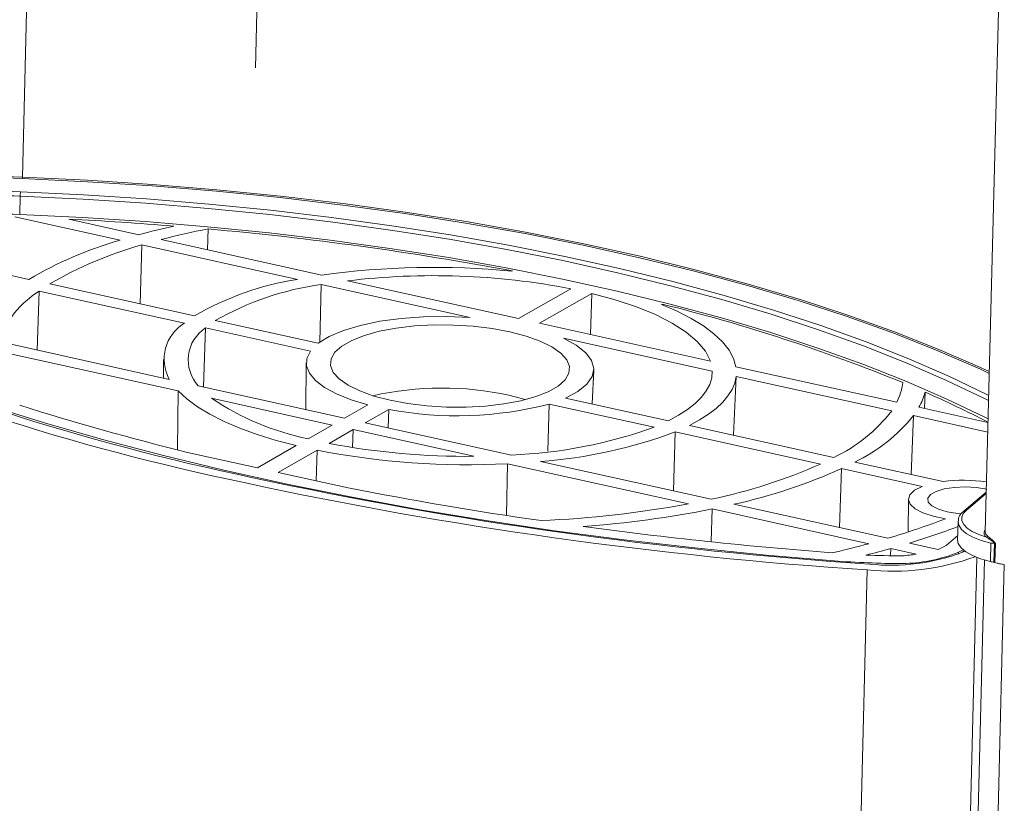
# Model space of a CAD drawing. Units: inches. Extents: x 0.4 to 10.7, y 0.9 to 8.7.
# Drawn here: x 3.2 to 3.4, y 5.5 to 5.7 of the extents above; entities that cross this region are included whole.
import ezdxf

# ---------------------------------------------------------------- set-up
doc = ezdxf.new("R2010")
doc.units = ezdxf.units.IN
doc.header["$MEASUREMENT"] = 0
doc.layers.add('DIM', color=7, linetype='Continuous', lineweight=15)
doc.styles.add('SLDTEXTSTYLE1', font='ARIAL.TTF', dxfattribs={"width": 0.948})
doc.dimstyles.new('SLDDIMSTYLE0', dxfattribs={"dimtxt": 0.12, "dimasz": 0.12, "dimexe": 0, "dimexo": 0.0625, "dimgap": 0.03, "dimtad": 0, "dimtih": 1, "dimtoh": 1, "dimdec": 3, "dimlfac": 16, "dimrnd": 1e-09, "dimzin": 12, "dimdsep": 46, "dimlunit": 5, "dimtxsty": 'SLDTEXTSTYLE1', "dimsah": 1, "dimcen": 0.09, "dimadec": 0, "dimazin": 3, "dimtfac": 1, "dimtdec": 3, "dimtmove": 0, "dimatfit": 0, "dimfxl": 0, "dimfrac": 2, "dimtolj": 1, "dimtzin": 12, "dimarcsym": 0})
doc.dimstyles.new('SLDDIMSTYLE1', dxfattribs={"dimtxt": 0.12, "dimasz": 0.12, "dimexe": 0, "dimexo": 0.0625, "dimgap": 0.03, "dimtad": 0, "dimtih": 1, "dimtoh": 1, "dimdec": 3, "dimlfac": 16, "dimrnd": 1e-09, "dimzin": 12, "dimdsep": 46, "dimlunit": 5, "dimtxsty": 'SLDTEXTSTYLE1', "dimsah": 1, "dimcen": 0.09, "dimadec": 0, "dimazin": 3, "dimtfac": 1, "dimtdec": 3, "dimtofl": 0, "dimtmove": 0, "dimatfit": 3, "dimfxl": 0, "dimfrac": 2, "dimtolj": 1, "dimtzin": 12, "dimarcsym": 0})

# ---------------------------------------------------------------- blocks, each defined once
blk = doc.blocks.new('*D7')
at = {"layer": 'DIM'}
for p, q in [((3.493031943704539, 6.971311399185131), (3.522682362249402, 8.144638936176053)), ((3.519835080951375, 8.031966207881194), (3.64002004343189, 8.100609790157849)), ((3.246163938842367, 5.67455793352012), (3.305448422740268, 8.020565878347417)), ((3.302601141442241, 7.907893150052557), (2.213171253740208, 7.285665804961646)), ((1.399852612253442, 7.087755626592431), (1.399852612253442, 6.931268508812137)), ((1.399852612253442, 7.087755626592431), (1.427345250985038, 7.087755626592431)), ((2.059479565820825, 7.087755626592431), (2.031986927089229, 7.087755626592431)), ((2.059479565820825, 7.087755626592431), (2.059479565820825, 6.931268508812137)), ((1.399852612253442, 6.931268508812137), (1.427345250985038, 6.931268508812137)), ((2.059479565820825, 6.931268508812137), (2.031986927089229, 6.931268508812137))]:
    blk.add_line(p, q, dxfattribs=at)
for points in [[(3.519835080951375, 8.031966207881194), (3.589846687251177, 8.048921048850737), (3.570008437140224, 8.08365494918651)], [(3.302601141442241, 7.907893150052557), (3.23258953514244, 7.890938309083014), (3.252427785253392, 7.856204408747242)]]:
    blk.add_solid(points, dxfattribs=at)
at = {"layer": 'DIM', "char_height": 0.12, "attachment_point": 1, "style": 'SLDTEXTSTYLE1'}
for s, insert in [('6 15/16"', (1.425430585073374, 7.256251442228034)), ('176mm', (1.454837889716635, 7.072148950721804)), ('(FRONT EDGE)', (1.150222742491268, 6.888046459215576))]:
    blk.add_mtext(s, dxfattribs=dict(at, insert=insert))
blk = doc.blocks.new('*D8')
at = {"layer": 'DIM'}
for p, q in [((3.293867543450077, 6.123404861199776), (0.8126814806174707, 4.706276660495266)), ((0.8727739618617961, 4.740598451632695), (0.8604683046989099, 4.253638499005446)), ((0.4778716214867517, 4.055728320636222), (0.4778716214867517, 3.899241202855927)), ((0.4778716214867517, 4.055728320636222), (0.5053642602183485, 4.055728320636222)), ((1.229107974827635, 4.055728320636222), (1.201615336096038, 4.055728320636222)), ((1.229107974827635, 4.055728320636222), (1.229107974827635, 3.899241202855927)), ((0.4778716214867517, 3.899241202855927), (0.5053642602183485, 3.899241202855927)), ((1.229107974827635, 3.899241202855927), (1.201615336096038, 3.899241202855927)), ((0.8017173925333643, 1.928745075899906), (0.8465112916154889, 3.701331024486759)), ((2.23197359327113, 2.745635202222819), (0.7416249112890388, 1.894423284762477))]:
    blk.add_line(p, q, dxfattribs=at)
for points in [[(0.8727739618617961, 4.740598451632695), (0.8499330634218484, 4.628430969398968), (0.88992029770569, 4.627420477276702)], [(0.8017173925333643, 1.928745075899906), (0.824558290973312, 2.040912558133632), (0.7845710566894704, 2.041923050255899)]]:
    blk.add_solid(points, dxfattribs=at)
at = {"layer": 'DIM', "char_height": 0.12, "attachment_point": 1, "style": 'SLDTEXTSTYLE1'}
for s, insert in [('47 15/16"', (0.5034495943066839, 4.224224136271825)), ('1217mm', (0.5328568989499455, 4.040121644765596)), ('(SENSOR)', (0.4662003587460949, 3.856019153259367))]:
    blk.add_mtext(s, dxfattribs=dict(at, insert=insert))

msp = doc.modelspace()

# ---------------------------------------------------------------- linework, layer by layer
at = {"color": 7, "linetype": 'Continuous', "lineweight": 0}
for p, q in [((3.200113761952745, 6.327165292456976), (3.182871163259746, 5.64484049406775)), ((3.462627000612985, 6.270792962348873), (3.444375481978076, 5.548543144059136)), ((3.182292385264439, 5.639659731212999), (3.182166333781158, 5.634671616924203)), ((3.209406453642948, 5.627757332585855), (3.180858120491026, 5.634068470304268)), ((3.214509205443743, 5.629232747407957), (3.195451613405555, 5.633445781047935)), ((3.233139585386525, 5.625114163161816), (3.233304937411027, 5.630791194505754)), ((3.215333374284516, 5.626447077019759), (3.214884067897569, 5.610429667495911)), ((3.257564757919418, 5.617111047601135), (3.215333374284516, 5.626447077019759)), ((3.264202039277226, 5.61824722624732), (3.220543834633621, 5.627898680872646)), ((3.184662546210967, 5.617110700884165), (3.160682284875932, 5.622411981733158)), ((3.315832409520864, 5.619289776808625), (3.315988900114553, 5.619379156334323)), ((3.229590882892276, 5.607178460050837), (3.190344235585584, 5.61585465823097)), ((3.264064270845826, 5.615674209906868), (3.26366828677437, 5.600033122751201)), ((3.304494307332921, 5.606736401633696), (3.264064270845826, 5.615674209906868)), ((3.317601481022783, 5.606442290766527), (3.27114136871874, 5.616713158967602)), ((3.187413276048915, 5.613899126692051), (3.186872012893992, 5.597902045914674)), ((3.187413276048915, 5.613899126692051), (3.226868820833174, 5.605176747856013)), ((3.317601481022783, 5.606442290766527), (3.331819941059472, 5.614563157230521)), ((3.323279715276903, 5.605187011931702), (3.337498175313593, 5.613307878395694)), ((3.337498175313593, 5.613307878395694), (3.337141133329204, 5.602122687389016)), ((3.356652176568049, 5.610389786047299), (3.356495685974359, 5.610300406521603)), ((3.263227183857637, 5.599742532825219), (3.235279083954535, 5.6059209778685)), ((3.369739828076659, 5.59491614362104), (3.323279715276903, 5.605187011931702)), ((3.232609694389493, 5.603907621443445), (3.232049494993106, 5.587914726872915)), ((3.232609694389493, 5.603907621443445), (3.26108501891202, 5.597612623634576)), ((3.222780708356174, 5.589963770163108), (3.17645026493984, 5.600205972655268)), ((3.370244309538754, 5.592201146048061), (3.329814272060233, 5.601138954540407)), ((3.225162512621932, 5.586833753800712), (3.175992525269534, 5.59770369006432)), ((3.221226614576484, 5.595373920143964), (3.221192806927544, 5.590314808441939)), ((3.259965603079641, 5.594479852528091), (3.259880617163873, 5.581762159162922)), ((3.337659617128277, 5.583287869595422), (3.338064081515058, 5.592506275984214)), ((3.420337362161777, 5.583730621715996), (3.376679157518173, 5.593382076341323)), ((3.376743818499457, 5.590764309230488), (3.376054432296379, 5.574799973795937)), ((3.418975206100064, 5.581428278935171), (3.376743818499457, 5.590764309230488)), ((3.225162512621932, 5.586833753800712), (3.225004998230362, 5.570885883282456)), ((3.270341248283055, 5.579449632057625), (3.23066255897809, 5.588221341122289)), ((3.428082473708535, 5.586474350922614), (3.42790453547268, 5.582057762088405)), ((3.267054937782473, 5.577572657429881), (3.234277360419757, 5.584818747900776)), ((3.358341882396309, 5.578715667322126), (3.330393782493207, 5.584894112365407)), ((3.276685664880605, 5.58307324248011), (3.270341248283055, 5.579449632057625)), ((3.282363899134725, 5.581817963645284), (3.276019482537175, 5.578194353222798)), ((3.282363899134725, 5.581817963645284), (3.282199017361095, 5.576828256835495)), ((3.325963326437661, 5.583270072300564), (3.325600204247503, 5.57042942681418)), ((3.325963326437661, 5.583270072300564), (3.354438650960188, 5.576975074491697)), ((3.445126191093089, 5.578250592026306), (3.426371991351656, 5.582396555180685)), ((3.424902126741633, 5.580118023369075), (3.424297832671142, 5.564134876742829)), ((3.445060765052641, 5.575661583060654), (3.424902126741633, 5.580118023369075)), ((3.267054937782473, 5.577572657429881), (3.26053583102151, 5.573849272806394)), ((3.272733172036594, 5.576317378595056), (3.266214065275631, 5.572593993971568)), ((3.272733172036594, 5.576317378595056), (3.272575852291956, 5.571451564811584)), ((3.305510749895023, 5.569071288014576), (3.272733172036594, 5.576317378595056)), ((3.315698172337854, 5.569422644048548), (3.276019482537175, 5.578194353222798)), ((3.360179524516506, 5.575705948079127), (3.359696065477937, 5.559696088631379)), ((3.360179524516506, 5.575705948079127), (3.399635069300766, 5.566983569243089)), ((3.403276730765259, 5.568781986959657), (3.364030083458568, 5.57745818513979)), ((3.257246325640917, 5.571970473424502), (3.24671113535595, 5.565953304669503)), ((3.262924559895037, 5.570715194589677), (3.252389369610071, 5.564698025834677)), ((3.262924559895037, 5.570715194589677), (3.262653630058954, 5.56242891806169)), ((3.24671113535595, 5.565953304669503), (3.227764860409782, 5.570141729604853)), ((3.369910466376103, 5.557438012515568), (3.323580022959769, 5.567680215007729)), ((3.432938673543502, 5.562224665210852), (3.408958420139877, 5.56752594430646)), ((3.314625597692848, 5.567056282114639), (3.314316163719119, 5.553137914375124)), ((3.363795585045246, 5.556186345851032), (3.314625597692848, 5.567056282114639)), ((3.40533481849604, 5.565723534132094), (3.404838248836679, 5.549716573029863)), ((3.40533481849604, 5.565723534132094), (3.427257188251325, 5.560877188326078)), ((3.271332052123205, 5.560510395073176), (3.252389369610071, 5.564698025834677)), ((3.423522589646836, 5.557451426214847), (3.423463024060401, 5.548540074931106)), ((3.444649237018165, 5.559376760345252), (3.438629758293978, 5.554301571459069)), ((3.444639813355577, 5.55900407405838), (3.439256303264594, 5.554465087945317)), ((3.370191593070664, 5.554772389831895), (3.369961146463419, 5.545939866061238)), ((3.41276521308298, 5.545360702724304), (3.370191593070664, 5.554772389831895)), ((3.417926286836954, 5.546823226216892), (3.376130888846111, 5.556062872935053)), ((3.436997493615267, 5.551356839534277), (3.436871442131986, 5.546368725245481)), ((3.433773261498405, 5.544832212685951), (3.43690142416128, 5.547555176717571)), ((3.418661746467418, 5.542130477585462), (3.418714833420077, 5.544045428970145)), ((3.425647520305685, 5.542512830150423), (3.418714833420077, 5.544045428970145)), ((3.431575815215409, 5.54380574519867), (3.42380187539276, 5.545524318558954)), ((3.433773261498405, 5.544832212685951), (3.431575815215409, 5.54380574519867)), ((3.437110934490933, 5.543053569251922), (3.438423154221415, 5.543666667862139)), ((3.445765675528603, 5.540516377793029), (3.445891727011885, 5.545504492081824)), ((3.446878674622596, 5.545485210000502), (3.446747774453231, 5.540305223313991)), ((3.446872092952628, 5.545589629085002), (3.446894269165312, 5.545590910757054)), ((3.446895878299484, 5.545485439863833), (3.446878674622596, 5.545485210000502)), ((3.447137890522762, 5.545437632885579), (3.447006591461805, 5.540241861245164)), ((3.436145444133689, 5.305209668883333), (3.442120120708618, 5.541639806939271)), ((3.43708941365872, 5.542524088439996), (3.437110934490933, 5.543053569251922)), ((3.438787091459694, 5.543382957813142), (3.438005817434838, 5.543018015677899)), ((3.438879199364461, 5.543316078628209), (3.438285173672082, 5.543038592160605)), ((3.444183373264049, 5.540941010419001), (3.440077866805362, 5.378477746233269)), ((3.40442839212397, 5.54042746959109), (3.404432933626413, 5.540629221591303)), ((3.408523340523565, 5.388255039199191), (3.412313112106726, 5.538224030385652)), ((3.449559939346008, 5.539688316449172), (3.445418183124463, 5.375790575211906))]:
    msp.add_line(p, q, dxfattribs=at)
at = {"color": 7, "linetype": 'Continuous', "lineweight": 0, "flags": 128}
for points in [[(3.445463278182783, 5.591590077571509), (3.442869341105454, 5.592788769936322), (3.431529418022413, 5.597721261410117), (3.419518886746644, 5.602466997530954), (3.406868129612027, 5.607013975081006), (3.393609123326822, 5.611350699330607), (3.379775401190545, 5.615466203300572), (3.365401948416795, 5.619350079085276), (3.350525102335137, 5.622992507642548), (3.335182484607331, 5.626384277415092), (3.319412888751295, 5.629516812377365), (3.303256194878454, 5.632382190884484), (3.286753249184596, 5.634973169131007), (3.269945786985414, 5.637283194528804), (3.252876313409423, 5.639306424354416), (3.235587978064236, 5.641037745274151), (3.218124509711368, 5.642472776875768), (3.200530055139472, 5.643607892742315), (3.182849113214499, 5.644440220485343)], [(3.182871163259746, 5.64484049406775), (3.200567783813868, 5.644007425870578), (3.218177828635957, 5.642871305436485), (3.235656779452789, 5.641435000352873), (3.252960429365494, 5.639702146688615), (3.270045034795634, 5.637677122676677), (3.286867391138669, 5.635365051081425), (3.303384958620634, 5.632771776830504), (3.319555972183046, 5.62990385908724), (3.335339541878436, 5.626768547692641), (3.350695757017325, 5.623373771960574), (3.365585787399024, 5.619728116025982), (3.379971978488546, 5.615840797804265), (3.393817958385334, 5.611721647616704), (3.407088712133001, 5.607381079944117), (3.419750685557615, 5.602830071835197), (3.431771853839506, 5.598080131382943), (3.443121833598904, 5.593143267491227), (3.445475082038256, 5.59205700326965)], [(3.182358551480497, 5.640860557060296), (3.199514589223305, 5.640052937055088), (3.216586693278653, 5.638951521255034), (3.233531703954426, 5.637559092373842), (3.250306784946148, 5.635879170767643), (3.266869502229839, 5.633916006085649), (3.283177979029587, 5.631674562103616), (3.299190985459921, 5.629160505088973), (3.314868020236785, 5.626380193919355), (3.33016944477793, 5.62334065771033), (3.345056570550117, 5.62004958286965), (3.359491751115604, 5.61651529183954), (3.373438485240472, 5.612746720302684), (3.38686151123628, 5.608753397235398), (3.399726878241065, 5.604545422785677), (3.412002061958357, 5.60013343541383), (3.423656025711593, 5.595528590213029), (3.434659289429943, 5.590742535476467), (3.444984036417267, 5.585787370002195), (3.445312453695746, 5.585621327845813)], [(3.445276287601908, 5.584190309126084), (3.444198280173047, 5.584737444246619), (3.433901811732093, 5.589679034204908), (3.422928694248584, 5.594451976947862), (3.411306673239357, 5.59904420214087), (3.399065118563529, 5.603444102219575), (3.386235001354595, 5.607640547489976), (3.372848757094676, 5.611622927308066), (3.358940235099005, 5.615381173066019), (3.344544607277481, 5.61890578108956), (3.329698271755691, 5.622187838490011), (3.314438770871621, 5.625219045838327), (3.298804690050179, 5.627991739520761), (3.282835564324036, 5.630498907858464), (3.266571770478796, 5.632734210405109), (3.250054428929025, 5.634691996911587), (3.233325323365503, 5.636367313270676), (3.216426736287391, 5.637755926966036), (3.199401400687448, 5.638854327752566), (3.182292385264439, 5.639659731212999)], [(3.445150236118627, 5.579202194837288), (3.444072228689766, 5.579749329957822), (3.433775760248812, 5.584690919916111), (3.422802642765303, 5.589463862659065), (3.411180621756076, 5.594056087852074), (3.398939067080248, 5.598455987930778), (3.386108949871313, 5.602652433201181), (3.372722705611395, 5.60663481301927), (3.358814183615724, 5.610393058777222), (3.344418555794199, 5.613917666800765), (3.329572220272409, 5.617199724201215), (3.31431271938834, 5.620230931549531), (3.298678638566897, 5.623003625231965), (3.282709512840754, 5.625510793569668), (3.266445718995515, 5.627746096116313), (3.249928377445744, 5.629703882622791), (3.233199271882222, 5.63137919898188), (3.21630068480411, 5.63276781267724), (3.199275349204166, 5.63386621346377), (3.182166333781158, 5.634671616924203)], [(3.369739828076659, 5.59491614362104), (3.368379597689688, 5.59759741231271), (3.366179639796035, 5.600230027878061), (3.363166581846851, 5.602782117011476), (3.359376898695163, 5.605222784167334), (3.354856475940167, 5.607522482650665), (3.349660036421952, 5.609653369594864), (3.343850491327844, 5.611589648512985), (3.337498175313593, 5.613307878395694)], [(3.376679157518173, 5.593382076341323), (3.376016795177161, 5.595662117273111), (3.374795326780281, 5.59792702987453), (3.373023622166279, 5.600160368909132), (3.370714551061039, 5.602345915858581), (3.367884881596349, 5.604467803180452), (3.364555150139005, 5.606510622179982), (3.360749540089988, 5.608459540717595), (3.356495685974359, 5.610300406521603)], [(3.304494307332921, 5.606736401633696), (3.298167078383293, 5.607006850083936), (3.291862236186196, 5.606923536729113), (3.285745883692201, 5.606488658017967), (3.279979151664261, 5.605713670020432), (3.274713960118146, 5.604618989011366), (3.270089020860789, 5.603233455109177), (3.266226176655771, 5.601593568761502), (3.263227183857637, 5.599742532825219)], [(3.118759829669547, 5.603781780537665), (3.131536013922058, 5.598273787979692), (3.144960398681167, 5.592946777483677), (3.159007662098408, 5.587810798055166), (3.173651310829041, 5.582875524920271), (3.188863718221954, 5.57815026562929), (3.204616228677274, 5.57364394425964), (3.220879103513671, 5.569365040651811), (3.237621702519322, 5.56532163755146), (3.25481244865631, 5.56152135568107), (3.272418916079694, 5.557971356101042), (3.290407898803779, 5.554678332302841), (3.308745498463328, 5.551648505353973), (3.32739712574072, 5.548887579943844), (3.34632759484929, 5.546400759861997), (3.365501217243098, 5.544192741828058), (3.384881858603952, 5.542267688347481), (3.404432933626413, 5.540629221591303)], [(3.315292049065266, 5.602874060025761), (3.310441552839806, 5.603770504656881), (3.305279421528071, 5.604388938386839), (3.299946466313547, 5.604712493042164), (3.294588160139425, 5.604732344901425), (3.289350664064719, 5.604447951291027), (3.284376834840391, 5.603867067684604), (3.279802358007777, 5.603005544316024), (3.27575200152218, 5.601886874318292), (3.272336255179168, 5.600541576569422), (3.269648286948413, 5.599006344835106), (3.267761422998465, 5.597323059320487), (3.266727132535367, 5.595537635711715), (3.266573623033035, 5.593698772008094), (3.267305083093892, 5.591856628551206), (3.268901563541171, 5.59006145787494), (3.271319515144282, 5.588362223947132), (3.274492979349342, 5.586805277062774), (3.278335400289238, 5.585433091402355), (3.282741957379243, 5.584283091152141), (3.287592456286183, 5.583386647746507), (3.292754583007573, 5.582768211394777), (3.298087538222097, 5.582444656739451), (3.303445844396219, 5.58242480488019), (3.308683340470925, 5.582709198490587), (3.313657169695254, 5.583290082097011), (3.318231651118213, 5.584151608087364), (3.322282003013465, 5.585270275463323), (3.325697749356477, 5.586615573212192), (3.328385717587232, 5.588150804946508), (3.330272581537179, 5.589834090461127), (3.331306876590622, 5.591619516691674), (3.331460381502609, 5.593458377773521), (3.330728921441753, 5.595300521230409), (3.329132440994473, 5.597095691906675), (3.326714489391362, 5.598794925834483), (3.323541025186303, 5.600351872718841), (3.319698608836751, 5.601724061001033), (3.315292049065266, 5.602874060025761)], [(3.330393782493207, 5.584894112365407), (3.333741574910562, 5.586668039686582), (3.336174570291095, 5.588624020595708), (3.337628670615122, 5.590710527163609), (3.338065568712428, 5.592872591852773), (3.337473752764556, 5.595053254631773), (3.335868816118583, 5.597195067294778), (3.333293036953379, 5.59924160645842), (3.329814272060233, 5.601138954540407)], [(3.26108501891202, 5.597612623634576), (3.260122729580545, 5.595647936112536), (3.260036933288397, 5.593636614908482), (3.260829559900223, 5.591623984875183), (3.262482745554874, 5.58965540095309), (3.264959241836278, 5.587775226757733), (3.268203239887226, 5.586025834169469), (3.272141632675644, 5.584446644250561), (3.276685664880605, 5.58307324248011)], [(3.358341882396309, 5.578715667322126), (3.361107911744532, 5.580205822563221), (3.363530484306894, 5.58176994882115), (3.365596200240799, 5.583399396862545), (3.367293630005443, 5.585085147340309), (3.36861338883875, 5.586817881606404), (3.369548179319756, 5.588588012304744), (3.370092823689931, 5.59038574895705), (3.370244309538754, 5.592201146048061)], [(3.364030083458568, 5.57745818513979), (3.366767069777529, 5.578939025511452), (3.369194569366071, 5.580486741757265), (3.371301472223199, 5.582094265813929), (3.373078160891193, 5.583754254212119), (3.374516520667712, 5.58545912218446), (3.375609983417453, 5.587201081255335), (3.376353548010843, 5.588972172906364), (3.376743818499457, 5.590764309230488)], [(3.225162512621932, 5.586833753800712), (3.227520521219156, 5.584644203214486), (3.230401608720133, 5.582520014912469), (3.233784707658675, 5.58047673409069), (3.237645062010677, 5.578529310386287), (3.241954437296513, 5.576691993245613), (3.24668129348495, 5.57497822096955), (3.251791050655391, 5.57340053289152), (3.257246325640917, 5.571970473424502)], [(3.319540693139038, 5.584470109179849), (3.319465932900615, 5.584493033013383), (3.315015738764269, 5.585654420131847)], [(3.427257188251325, 5.560877188326078), (3.425197320065651, 5.559844547921177), (3.423929234986408, 5.558658677611846), (3.423523306870054, 5.557385395121351), (3.424002057189491, 5.55609535834638), (3.42533890529379, 5.554860159598264), (3.427459691931207, 5.553748344972941), (3.430246716303865, 5.552821612642116), (3.433545294498633, 5.552131395614982)], [(3.444848166789372, 5.560158153543608), (3.44200956458112, 5.560612924633886), (3.438964819111047, 5.560781762889293), (3.435960590546899, 5.560650988922326), (3.433240251010713, 5.560231196915623), (3.431024188062458, 5.55955639771986), (3.429491944724307, 5.558681257690113), (3.428767657691897, 5.557676677439103), (3.428909986117739, 5.556624039666789), (3.429907403132303, 5.555608624203217), (3.431679117447264, 5.554712694829048), (3.43408159558216, 5.554008831688553), (3.436920193200067, 5.553554057976501), (3.437830455086964, 5.553471739406826)], [(3.439256303264594, 5.554465087945317), (3.43839978811771, 5.553529152139265), (3.437991449019905, 5.55254883248919), (3.438041447451266, 5.551548556734872), (3.438548554570801, 5.550553234187296), (3.439500128089616, 5.549587664446414), (3.440872456894274, 5.548675904823022), (3.442631369876289, 5.547840662993706), (3.444733043424693, 5.547102740288058)], [(3.445891727011885, 5.545504492081824), (3.44325539988387, 5.546262364721109), (3.441006728888416, 5.547156368583624), (3.439212170800299, 5.548160080645617), (3.437924787599712, 5.54924381327039), (3.437182639912205, 5.550375543943673), (3.437002254924482, 5.551457479553008)], [(3.445765675528603, 5.540516377793029), (3.443129348400589, 5.541274250432314), (3.440880677405135, 5.542168254294829), (3.439086119317017, 5.543171966356821), (3.43779873611643, 5.544255698981594), (3.437056588428923, 5.545387429654877), (3.436871442131986, 5.546368725245481)], [(3.449559939346008, 5.539688316449172), (3.448114398059961, 5.539944284064596), (3.446871762341463, 5.540278754829453)], [(3.449559939346008, 5.539688316449172), (3.449560007494579, 5.539689496127617), (3.449560146316165, 5.539690711458252), (3.449560345542586, 5.539691914163303), (3.449560626631301, 5.539693048951458), (3.449560929662106, 5.539694081285083), (3.449560920263918, 5.539694067434692)]]:
    msp.add_lwpolyline(points, dxfattribs=at)
at = {"color": 7, "linetype": 'Continuous', "lineweight": 0}
for centre, radius, start, end in [((3.176578869885158, 5.549407143362232), 0.09564056348011674, 86.22772563411509, 108.9972121280009), ((3.176600384222338, 5.549667912039538), 0.09497808727366679, 86.2277131651715, 108.9972105404533), ((3.177663267807567, 5.644926639542354), 0.005208607883458474, 354.6414801707178, 359.0523384982375), ((3.177569880079176, 5.56823254609268), 0.07278570842481367, 86.22770748523482, 108.9972368452037), ((3.177634457853249, 5.569014647569625), 0.07079847548321452, 86.22770847013395, 108.9972104994941), ((3.197937488352351, 5.639399912580664), 0.01564726034656156, 174.6437405764504, 179.0485749642525), ((3.177508406369967, 5.56402653328083), 0.07079847548321282, 86.22770847013315, 108.9972104994939), ((3.146993774602192, 4.670689927381512), 0.9639745826060221, 85.41523659539536, 87.11859591866138), ((3.267432260403438, 5.434715697869006), 0.2015880262009767, 102.4280013960716, 105.2202808198278), ((3.272178982279252, 5.429692100318085), 0.2048219642702363, 100.94078103616, 104.6016785012532), ((3.157907773729653, 4.779271748496419), 0.8548509222216705, 79.34338893794158, 84.93998342483283), ((3.23890030992023, 5.525133409738896), 0.1067780740536354, 106.0345173706726, 120.5272774434118), ((3.242816470501717, 5.526837429908736), 0.1033315168536034, 105.4246056101563, 120.5177154529181), ((3.294324734423941, 5.40544710910055), 0.2149215359627339, 84.2566707959313, 98.05691441271003), ((3.270111320969153, 5.537416509546053), 0.08067611567356191, 98.9468217300933, 120.149676262857), ((3.274133234840447, 5.538603012665772), 0.07772614412217406, 97.44324885419854, 119.9924067039797), ((3.294582925954506, 5.420966527408638), 0.1971452519649378, 79.1125054169534, 96.82891154982069), ((3.201413242375516, 5.591455296324991), 0.02645230762507021, 121.9550049959548, 160.6820799630924), ((3.241773849210625, 5.147323680934491), 0.4771029740011953, 67.8054815061734, 76.06723655507231), ((3.378332854193752, 6.211084301698708), 0.6630876714847439, 245.9854097701817, 258.2326334946645), ((3.37831467939613, 6.202750380226663), 0.6531299198408107, 245.9549293141422, 258.2631131807959), ((3.232786170258018, 5.595430827631707), 0.01140166589732552, 121.2645202358559, 208.6525146494967), ((3.238242876763628, 5.595244386475725), 0.01033365297299023, 123.0335354492378, 222.8146216857718), ((3.405951535506757, 5.59113793066485), 0.01618086012584203, 332.755913916461, 352.680789445043), ((3.296844753236075, 5.5021593175483), 0.08544949894822608, 77.72220297415676, 102.6996916366715), ((3.410326529094405, 5.591524664202751), 0.01846020675311064, 330.3648689126418, 344.1226877763165), ((3.311114579862328, 5.319429427501361), 0.2915381266933722, 62.63362192002133, 66.34618207175), ((3.274835966855246, 5.644993791643547), 0.07256746134069458, 236.0196194196935, 258.6349182719784), ((3.407672897536426, 6.300586847708746), 0.7522745325907101, 252.5549871467058, 256.1634977408504), ((3.30092964589109, 5.679643573182179), 0.09957176725300443, 259.2539716951443, 284.5611680599417), ((3.385118578072086, 5.607389408598224), 0.04266440571256902, 295.1889169028413, 322.5191507738232), ((3.389055730098259, 5.609115880778911), 0.04610683123654531, 295.5732506856139, 321.0289550313404), ((3.310807190804752, 5.697647712463031), 0.128318314633009, 272.184415371823, 289.8784091876213), ((3.314395287465366, 5.697029731688361), 0.1296751974419751, 274.0615907386672, 290.6751180928292), ((3.303834091831608, 5.781672080624553), 0.2148869413640601, 259.0252135105174, 272.8785738521317), ((3.303109768483945, 5.763231356646473), 0.1941749133201288, 259.046473544096, 270.7084829082496), ((3.34054654854648, 5.699930029771103), 0.1454861321633662, 281.6441745461434, 293.9629226170085), ((3.344405883157195, 5.700938440623148), 0.1483084828959876, 282.3517209818989, 294.2567141355143), ((3.488661758411125, 6.68961711371625), 1.15229898438915, 257.8154697254425, 266.2327300202101), ((3.438497422601485, 5.518132846898574), 0.04444083857413789, 82.07422918495467, 97.1854913146049), ((3.489087628564365, 6.701865967189989), 1.166171892761549, 257.8229790940857, 266.2252223745672), ((3.475364988542231, 6.603428384004848), 1.062688745955773, 258.9306564760014, 261.7968565653856), ((3.310855286203349, 5.842148615050518), 0.2908214136668563, 272.5387272543098, 280.4884400771552), ((3.313834532350585, 5.83803101806939), 0.2888106105460705, 274.2436885513877, 281.2526104736675), ((3.439118689825828, 5.55371028345203), 0.0007672465585561795, 79.66750886723682, 129.5946463042716), ((3.362927556483461, 5.734287217565605), 0.1953653203434185, 286.350786731122, 291.1901979077073), ((3.497698166173238, 6.76324806059407), 1.224068973136782, 262.3716137108962, 265.5533254020388), ((3.365150762578276, 5.74019880493928), 0.2033177529922588, 286.7663912591073, 290.6832417742574), ((3.445308149011017, 5.548194283892717), 0.001233780319300385, 138.2682784373207, 242.2164345642991), ((3.445813778932699, 5.548640517763157), 0.001441589320130364, 183.8730540999075, 236.9137343871274), ((3.444679027421579, 5.547446587491673), 0.0003480641148213576, 278.9278046506257, 357.7104900971372), ((3.34268079075359, 5.804047630231064), 0.2680125980548895, 282.9614075974211, 285.1588923150776), ((3.347736434260117, 5.798670430160621), 0.2643327909635134, 284.069544689128, 285.5761627698797), ((3.447538499627282, 5.545579216591904), 0.0006664880164231249, 179.1048358475611, 188.1084757538189), ((3.447552797456537, 5.545548209981509), 0.000659911256591054, 176.2899788233673, 185.4581706711994), ((3.421254148936727, 5.752413065305094), 0.2103496616578737, 267.4773060433994, 270.1717266451021), ((3.419066954318897, 5.604759242581196), 0.06687711751064752, 264.203885151474, 289.7569792396045), ((3.418710038079531, 5.595597337768068), 0.05608571719517189, 264.1065497543273, 290.4274931155556), ((3.418485954020466, 5.586590496670115), 0.04465566836896304, 274.3648872296729, 279.2285507466017), ((3.421309700089443, 5.581718294679064), 0.04176888795463824, 272.2313404301077, 292.2285154014293), ((3.438173679549425, 5.542645664418821), 0.0004084398972321153, 74.1585910911608, 114.266640348656), ((3.421633475572797, 5.76723159648795), 0.2272542517799176, 265.6592149507446, 270.3283832563391), ((3.450323270486054, 5.559324678089628), 0.01935261821674855, 256.378739540536, 259.3531420960527), ((3.446322787057332, 5.538008984143974), 0.002335236307656177, 72.97312597685757, 79.51436320292909), ((3.451628579273478, 5.555564970981019), 0.0160050136928494, 253.2148453123434, 262.5743098742752)]:
    msp.add_arc(centre, radius, start, end, dxfattribs=at)
for points, knots in [([(2.889198850310451, 7.58090986190639), (2.892065786307648, 7.58263972359692), (2.904290371824427, 7.590015836000108), (2.927363271440628, 7.600783553026458), (2.95820004417147, 7.613262240559751), (2.990404662013614, 7.623596031126418), (3.023727403993997, 7.632085312086609), (3.058292380148691, 7.638772571228886), (3.096318113066352, 7.64403617401738), (3.137893064341369, 7.647493178280149), (3.183040394421443, 7.648785818339234), (3.229322401744604, 7.647791825439551), (3.276572262551493, 7.644578168538701), (3.324623590599907, 7.639211323807575), (3.375618759598329, 7.631404455386039), (3.429424667085688, 7.620883624735086), (3.485856818357542, 7.607392449850258), (3.542401527815957, 7.59147271923551), (3.598811035309844, 7.573222224660322), (3.654506650254489, 7.552860403285388), (3.709254191237343, 7.530529220518352), (3.76282717019095, 7.506367279734881), (3.815322832680879, 7.480332634372432), (3.863172087596259, 7.454329814671267), (3.906413827862731, 7.42884825032118), (3.945154368664654, 7.404330769417877), (3.982663734753922, 7.378827168127668), (4.018822134565644, 7.352384797675261), (4.053309740388148, 7.325207652466077), (4.086032926892065, 7.297364513571973), (4.116904460998982, 7.268923403894202), (4.146013945580498, 7.239754701433216), (4.172935342417859, 7.210245087146489), (4.197621338111171, 7.180476402352266), (4.220041976420365, 7.150527604897451), (4.24040690207296, 7.120059169164551), (4.258612264234975, 7.08910882978935), (4.274553381314118, 7.057714717626496), (4.287868382689652, 7.026509998906548), (4.298608698462129, 6.995580359237812), (4.306824183797092, 6.964973912251425), (4.312797336480422, 6.934118252323045), (4.316688969875716, 6.903033318909756), (4.318683859171072, 6.871077567805523), (4.318798383186262, 6.838249314752873), (4.317077375515931, 6.804561452996842), (4.313692492477514, 6.770638162431273), (4.308815773170373, 6.736483624698089), (4.302618869629837, 6.702101981675998), (4.293829343155189, 6.660707130380701), (4.281890641327479, 6.612374279026285), (4.266623245626594, 6.557138878831664), (4.250796766614199, 6.503244171736793), (4.23509637802362, 6.450706051967271), (4.220051092939785, 6.399591811682101), (4.205612470354709, 6.348139233918054), (4.192264367926517, 6.296365030377389), (4.180492065398637, 6.244285218877616), (4.171461283848186, 6.195587055980429), (4.165088222947286, 6.150413123859843), (4.161057657855814, 6.108900778567038), (4.159124120553068, 6.067209643557296), (4.159134386858988, 6.02541845440014), (4.160764358628279, 5.983585479674629), (4.164251819618927, 5.934379587361065), (4.170046513648055, 5.877818569285835), (4.178003918168956, 5.814033760207896), (4.186329096328916, 5.750562682939223), (4.193982550701657, 5.687512053162146), (4.19995510085718, 5.624975014205383), (4.203105245192885, 5.563083532815251), (4.203624258447942, 5.501832996655875), (4.201904895619077, 5.441100573117449), (4.198288762506675, 5.380760758108655), (4.193130258671423, 5.320684762145699), (4.186778859618829, 5.260744619563717), (4.179584530537224, 5.200812229735394), (4.171896229581311, 5.140759801113707), (4.163800015205597, 5.078434579976756), (4.15567092055159, 5.013677185087483), (4.148001243520843, 4.946286871067728), (4.141507715268765, 4.878100618580627), (4.136656625011076, 4.808948181645153), (4.1341049035838, 4.743518136817338), (4.133731494756836, 4.681898029419226), (4.135253629445678, 4.624179407725301), (4.138870349718278, 4.565473999860383), (4.14484537672834, 4.505721930603369), (4.153265578285913, 4.444955029189517), (4.163857768619866, 4.383273639402639), (4.176409084374523, 4.320806342377344), (4.191934175493643, 4.25218632043393), (4.210668993677374, 4.177506966002026), (4.232671468549195, 4.096923930489327), (4.256149987222335, 4.01606106921145), (4.280657543586306, 3.935185648371968), (4.305746662110675, 3.854565098505283), (4.330970592014744, 3.77446737117776), (4.355882081215955, 3.695160336961224), (4.380034761729181, 3.616911665192547), (4.402981410840592, 3.539988736754089), (4.422815507463654, 3.469831485663929), (4.439513856397042, 3.406447564357243), (4.453271332493658, 3.349799216451719), (4.465248298823853, 3.294559785404398), (4.475444082393985, 3.240850403460828), (4.480475688795091, 3.205586902295837), (4.48295081645967, 3.188240222065797)], [0, 0, 0, 0, 0.002079066675946303, 0.008865118858615021, 0.01577023842966579, 0.02267544736991274, 0.02970702631419234, 0.03686629712085088, 0.04415213873036696, 0.0529859429221558, 0.0619857615867748, 0.07113982051070346, 0.08043381013253588, 0.08985137725738142, 0.0993744672107723, 0.1103380044174907, 0.1213830153923166, 0.1324776670367045, 0.1435891926472629, 0.1546842745096467, 0.1655328200135291, 0.1763015953713055, 0.1869595106123422, 0.1974763739568574, 0.205769020981324, 0.2139388464714389, 0.2219727233508851, 0.2298586649153113, 0.2375860459471206, 0.2450124497917645, 0.2522706471006225, 0.2593563033416905, 0.2662677085288592, 0.2727680540534355, 0.2791124750999963, 0.2853093584544042, 0.2913714269269362, 0.2973162869778953, 0.3031667839122925, 0.3086223113244213, 0.3140484199030053, 0.3194820090251295, 0.3249577825043888, 0.3305032952087272, 0.3364837561907211, 0.3425824499441739, 0.3488089766638366, 0.3551669328283659, 0.361654853877134, 0.3682671820940713, 0.378886779733854, 0.389744598820031, 0.4007837592594343, 0.4108612894514383, 0.4209882939858733, 0.4311183569224333, 0.4412081744849621, 0.4512200025127164, 0.4611241650018202, 0.4688182062274386, 0.4764311317240645, 0.4839677213528054, 0.491447093802722, 0.4988884293552934, 0.5063039314143954, 0.5176168006578408, 0.528885843206634, 0.5400986714748973, 0.5512386011115975, 0.5622956824286431, 0.5732796654479667, 0.5842243680045003, 0.5951611887903624, 0.6061133857664985, 0.6170972202749515, 0.6281232420420504, 0.6391976269685277, 0.6503235101754306, 0.6615023234378226, 0.6738613782844828, 0.6862883912487273, 0.6987892715498422, 0.7113751444781701, 0.724064167120795, 0.7342491723455581, 0.7445343673998824, 0.7549422848653154, 0.7654999983451077, 0.776226073544546, 0.7871163279841373, 0.7981595854072399, 0.8093401837572621, 0.8235604451416095, 0.8379220485398465, 0.8523742113050984, 0.8668617562271215, 0.8813264447488006, 0.8957080988761505, 0.9099456881189805, 0.9239783959798569, 0.9377467283359427, 0.9511937851299487, 0.9614994637515214, 0.9715510068388196, 0.9813283341010978, 0.9908151089083583, 1, 1, 1, 1]), ([(4.467301734139002, 3.179302256387218), (4.464929936206794, 3.195980501645637), (4.460111208031242, 3.229865315041475), (4.450423532437835, 3.281451574207797), (4.439071123136893, 3.334464021682257), (4.426047013188335, 3.388794765946102), (4.411600950731485, 3.44432774357321), (4.394947809941845, 3.504421700206487), (4.376087896889206, 3.569047399236232), (4.355121451999923, 3.638155683025386), (4.333334760772074, 3.708234562304757), (4.310890549797194, 3.779582523367896), (4.288104155029723, 3.852012967618368), (4.265307636062857, 3.925337388864674), (4.242988319738836, 3.998874308662228), (4.221482502355627, 4.072422300699437), (4.201126528914547, 4.14578029576498), (4.182257013285347, 4.218747406493701), (4.166415067190978, 4.286009094481218), (4.153453940175694, 4.347471911044567), (4.14309274780286, 4.403098431731364), (4.134388199955889, 4.458042137922641), (4.127498836649452, 4.51221382184002), (4.122629309507607, 4.565237940919361), (4.119600180086507, 4.617121526199687), (4.118208565157576, 4.667926563190428), (4.118276815319623, 4.718028151670449), (4.119837211906228, 4.774472731650754), (4.123366518180105, 4.837084888029763), (4.129153066342876, 4.905699753088126), (4.136332863255188, 4.973439608737456), (4.144440434406667, 5.040474572936798), (4.152753318589541, 5.104975591335102), (4.160805195214627, 5.167134215684777), (4.168245502820413, 5.227100618640869), (4.174986739757893, 5.287022081060779), (4.180679775445662, 5.347026482135436), (4.184973702613226, 5.407242109241801), (4.187520228874908, 5.467796728647179), (4.187945763982247, 5.527119064711861), (4.186163773803326, 5.585265162645124), (4.182013449802971, 5.642276578993203), (4.175854778889462, 5.699787567634032), (4.168578459133156, 5.757711245360759), (4.16095721357655, 5.815966526492137), (4.154393638963259, 5.86956988111994), (4.149339751455422, 5.918416658666257), (4.145833083566768, 5.962442934909239), (4.143710391671915, 6.006473419042901), (4.143307359022682, 6.050468307415877), (4.144983429105389, 6.094371106292447), (4.149004263777416, 6.138076016463647), (4.155046848021944, 6.181601214209546), (4.163524611357643, 6.228711482374126), (4.174624519374896, 6.279258422368827), (4.188305991680299, 6.333109704027533), (4.203227065307736, 6.386614873023082), (4.218844057399769, 6.439755311159928), (4.234700009482533, 6.492796674833787), (4.250244982160966, 6.545711505480964), (4.264905366660274, 6.598481021868404), (4.278025445108669, 6.650795333669442), (4.288280833080576, 6.699084843143545), (4.295676452407231, 6.743309872320152), (4.300492507176525, 6.783412958645043), (4.303084424129068, 6.823199150698854), (4.303162729514113, 6.860731185290027), (4.300903695744561, 6.895966431204319), (4.29658358929961, 6.928924062632277), (4.289901685025133, 6.961625889271972), (4.280659566436538, 6.99403724884167), (4.268844300083904, 7.026101601710872), (4.254865166518653, 7.057171377943654), (4.238975954799093, 7.08724269947226), (4.221401823372742, 7.116332848081526), (4.201923146603237, 7.144990196833637), (4.180626732323065, 7.173183128658955), (4.156104266151335, 7.202677340220023), (4.128099888760207, 7.233252605116375), (4.0964262761643, 7.264656816913914), (4.062720486440797, 7.295204086871339), (4.027125683166774, 7.324839160723235), (3.989784520920794, 7.353507003626111), (3.948452723178909, 7.382846000040951), (3.90302864523868, 7.412499595273064), (3.853476909049547, 7.442087514814133), (3.802367079522574, 7.469992579729542), (3.749571407593356, 7.4963028222782), (3.695306398351751, 7.520875708295526), (3.639798191201759, 7.54356735260308), (3.583654095518541, 7.56411625208036), (3.527123469663882, 7.582424062931201), (3.470455421885536, 7.598391783676525), (3.413899351762653, 7.611920420246015), (3.360745538211243, 7.622316475930449), (3.311160552559028, 7.629951828252708), (3.265244894563784, 7.635211202064641), (3.220046154060579, 7.638513562556578), (3.175709089298567, 7.639801816563301), (3.132378793353366, 7.639016952349262), (3.090199753239927, 7.636101626795565), (3.049317073511491, 7.63099636556867), (3.011176536893402, 7.623885538481699), (2.975785482896905, 7.614977190391056), (2.943106381555431, 7.604498266461601), (2.911917700131273, 7.592071431478769), (2.882324801574089, 7.577652461716267), (2.854435172378079, 7.56119518672759), (2.828349434925486, 7.542661212978169), (2.8042056829302, 7.521985528203354), (2.781985123153528, 7.499260378178613), (2.76152948876965, 7.47468741688648), (2.742678402309464, 7.448406255396194), (2.72528182430828, 7.420578633400468), (2.707507700873638, 7.388305513290695), (2.689689356734084, 7.351290224362316), (2.672034509502401, 7.309421956740019), (2.653836777794432, 7.261197462125077), (2.635251912293984, 7.206626750119632), (2.615986735059875, 7.146089599523372), (2.596969533115831, 7.085334236581843), (2.572761467135413, 7.011317029253219), (2.542660589562161, 6.924828111016867), (2.506544849349661, 6.826191411644376), (2.469861802172895, 6.7288752891502), (2.433248563640826, 6.632407884377998), (2.397333232433428, 6.536321826031529), (2.366483917512987, 6.450541800854061), (2.340697579513138, 6.374900615815095), (2.319600909483641, 6.309449293972841), (2.299780590786214, 6.243465759744441), (2.281429849610726, 6.176807854957381), (2.264742720229764, 6.109333377002895), (2.249912031391182, 6.04090588361665), (2.237157139671424, 5.971472193020601), (2.226465646873042, 5.901065627742272), (2.21781661606797, 5.829752251681792), (2.211192256264761, 5.757551570202286), (2.206581922542413, 5.684534275941475), (2.20399039606386, 5.611212239111129), (2.203365184165549, 5.53766815048813), (2.204655880654602, 5.463980529637015), (2.207847892870811, 5.389775483424402), (2.213256343956599, 5.310359863028552), (2.221308399747082, 5.225730279909186), (2.232473430672409, 5.135927894677816), (2.246224226388962, 5.045809996384488), (2.262745150780865, 4.955585548899337), (2.280691176434679, 4.865543969820632), (2.295527924602856, 4.78788764333056), (2.306370264401395, 4.722734681656676), (2.313709608444123, 4.670102181977889), (2.319120862613977, 4.617914613305909), (2.321936739737987, 4.569914671849938), (2.322364288922389, 4.526102265483511), (2.320786215635902, 4.486375959477659), (2.317020817623078, 4.447108802215348), (2.310791821694098, 4.40809048492145), (2.301886877841556, 4.369435731602945), (2.290579791177263, 4.331102285322925), (2.277215579908594, 4.293308130799199), (2.262092184327916, 4.256019685902608), (2.245502711002375, 4.21920521108105), (2.227740737549078, 4.182833961807153), (2.208061117720147, 4.144875326967797), (2.186653433199314, 4.105408806787362), (2.163843584016518, 4.064452537063352), (2.141162724010096, 4.023930260908302), (2.119073098163618, 3.983796956225478), (2.098037287162857, 3.944006671707694), (2.079850582908138, 3.907211250679711), (2.064576627366384, 3.873403178747012), (2.052078820344893, 3.842646076764694), (2.041242544969098, 3.811998961305524), (2.032365181086695, 3.781412171610307), (2.025425224830587, 3.750935063843184), (2.022805490296276, 3.730198307291409), (2.021515663325332, 3.719988559876132)], [0, 0, 0, 0, 0.005011981751214921, 0.01018272988266213, 0.01550666210708801, 0.02097575358732508, 0.02658005830683444, 0.03230811834833689, 0.03920070846195519, 0.0462254632405266, 0.05335901333913629, 0.06057723398332518, 0.06800463518221177, 0.07546871379937967, 0.08294381530875955, 0.09040504604311585, 0.0978286531657542, 0.105192432904659, 0.1124763201173553, 0.1181196776332449, 0.1236961605207701, 0.129200267951179, 0.1346282798166093, 0.1399802837764726, 0.1451721366310551, 0.1503104281402602, 0.1554039109317625, 0.1604598304078544, 0.1676284718403891, 0.1747446416826764, 0.1818163739207279, 0.1888482679872205, 0.1958425714861442, 0.2021692291880038, 0.2084662525627649, 0.2147349266110258, 0.2209779578746836, 0.2272002120375692, 0.2334094966608539, 0.2396172846931428, 0.2453199716275953, 0.2510501935724145, 0.2568190780525735, 0.2626266233260233, 0.2684670199242188, 0.2743328972515562, 0.2787459495360351, 0.2831706363423317, 0.2876100683060128, 0.2920712165566202, 0.2965657603669585, 0.3011070608305442, 0.305699300724023, 0.3103407498556094, 0.3162365279241104, 0.3221833485842654, 0.3281577557505608, 0.3341324770907179, 0.3400779939844902, 0.3460603099075826, 0.3519502674857291, 0.3577195055549489, 0.3633443098831678, 0.3676515229102818, 0.3718553784461905, 0.375957035919957, 0.3799638594112196, 0.383300398450594, 0.3865933727774765, 0.3898618928858347, 0.3931300826479797, 0.3964219267180709, 0.3997560907452944, 0.4029523208396316, 0.4062099718226782, 0.4095369109536156, 0.4129388917024324, 0.4164197369838175, 0.4206597542037903, 0.4250150585936659, 0.4294841988846573, 0.4340637313279007, 0.4387485308816991, 0.4435321261331024, 0.4492862479164059, 0.4551530255258703, 0.4611171058386118, 0.4671621208546831, 0.4733961487231573, 0.479677902383406, 0.4859883378736647, 0.4923083154721231, 0.4986187987071595, 0.5049010659168501, 0.5111369308591702, 0.5162972048526877, 0.5214033519684612, 0.5264464116363763, 0.5314181916850986, 0.5363114693871583, 0.5411201397258896, 0.5458394992815421, 0.5504664432137389, 0.5545416268491414, 0.5585420906961333, 0.5624702566746925, 0.5663305005190709, 0.5701293667314321, 0.5738758258363504, 0.5775817077181127, 0.5812570098422337, 0.584928755384532, 0.5886118135392144, 0.5923171094229575, 0.5960519098059669, 0.6009934257153373, 0.6059941255564706, 0.611049285062015, 0.6178872410875214, 0.6247720181551326, 0.6316642354567021, 0.6385263930868271, 0.6500812881980892, 0.6615341443556809, 0.6728948146405648, 0.6841711057785622, 0.6953703374584711, 0.7065009658217757, 0.7139640022650773, 0.7214054805186797, 0.7288310722447431, 0.7362478376053198, 0.7436644440078606, 0.7510913590100661, 0.7585393561870047, 0.7659955384634518, 0.7734767119241894, 0.7809831768867299, 0.7885149828419487, 0.7960719575293381, 0.8035181276005229, 0.8109876805270506, 0.8184799289159382, 0.8259940672235446, 0.834966615016106, 0.8439671609488933, 0.8529938549518098, 0.8620434186410658, 0.8710899364322698, 0.8800855207146788, 0.885396350387339, 0.8906687178648185, 0.8959019659378062, 0.9011014995213112, 0.9051717388031931, 0.9092394451675789, 0.9133187892273913, 0.9174280665350469, 0.9216714452538358, 0.9259740133626648, 0.9303366803885498, 0.9347553667312493, 0.9392217823740729, 0.9437244311011171, 0.9482492778291753, 0.9535349975880815, 0.9588017920800959, 0.9640209318784112, 0.9691634314489285, 0.9742011592523976, 0.9791081214739237, 0.9828571965807741, 0.9865030409886748, 0.9900398799275412, 0.9934655990117104, 0.9967827859948105, 1, 1, 1, 1]), ([(3.438629758293978, 5.554301571459069), (3.43837009817616, 5.554056579497828), (3.437691149563424, 5.553415984578542), (3.437077865169966, 5.552455748597438), (3.437088321442742, 5.551714367729428), (3.43709149927551, 5.551489049925758)], [0, 0, 0, 0, 0.3012250253474568, 0.7876308260136491, 1, 1, 1, 1]), ([(3.446894269165312, 5.545590910757054), (3.44687453895141, 5.545607822219361), (3.446541268588174, 5.545893480003605), (3.445713535368233, 5.546441132563376), (3.445100122101172, 5.54685504616928), (3.444733043424693, 5.547102740288058)], [0, 0, 0, 0, 0.02464747754911785, 0.4163296878849891, 1, 1, 1, 1]), ([(3.445026813685855, 5.547432682729647), (3.445335871190607, 5.547154828532216), (3.445855421447423, 5.546687733517814), (3.446720712649839, 5.546001137140542), (3.447061273565861, 5.545541123468418), (3.447137890522762, 5.545437632885579)], [0, 0, 0, 0, 0.5322598571177006, 0.8947711710820391, 1, 1, 1, 1]), ([(3.445891727011885, 5.545504492081824), (3.445903238945792, 5.54550529945294), (3.446072979000149, 5.545517203900794), (3.446393673257456, 5.545543216353527), (3.446717992197917, 5.545574679372394), (3.446872092952628, 5.545589629085002)], [0, 0, 0, 0, 0.03678098133181632, 0.5423246711456153, 1, 1, 1, 1]), ([(3.446878674622596, 5.545485210000502), (3.446555709707166, 5.545488664326814), (3.446220655142984, 5.545492247960025), (3.445903182267141, 5.545504065667885), (3.445891727011885, 5.545504492081824)], [0, 0, 0, 0, 0.9639173733315781, 0.9999999999999999, 0.9999999999999999, 0.9999999999999999, 0.9999999999999999]), ([(3.446894269165312, 5.545590910757054), (3.446955367160254, 5.545559918506996), (3.447034469886543, 5.545519793270877), (3.44710780807646, 5.545463547547707), (3.447129008700463, 5.545445508473374), (3.447134515796642, 5.545440625284092), (3.447137890522762, 5.545437632885579)], [0, 0, 0, 0, 0.7142450652537203, 0.924723175507619, 0.9538706683966256, 1, 1, 1, 1]), ([(3.447137890522762, 5.545437632885579), (3.447134034173268, 5.545439562462398), (3.447128298552755, 5.545442432357985), (3.447106538799375, 5.54545227331599), (3.447033848431637, 5.545477878159303), (3.446955796431284, 5.545482155941425), (3.446895878299484, 5.545485439863833)], [0, 0, 0, 0, 0.05260052948590334, 0.07823374834411834, 0.2923882603084245, 1, 1, 1, 1])]:
    msp.add_open_spline(points, degree=3, knots=knots, dxfattribs=at)

# ---------------------------------------------------------------- dimensions: what is measured, and where the dimension line sits
at = {"layer": 'DIM'}
for base, p1, p2, angle, text, dimstyle, picture, middle in [((3.519835080951375, 8.031966207881194), (3.24331665754434, 5.56188520522526), (3.508603799942406, 7.58752151096847), 29.73282651496815, '<>\\P(FRONT EDGE)', 'SLDDIMSTYLE0', '*D7', (1.729666089037134, 7.009512067702309)), ((0.8017173925333649, 1.928745075899906), (3.353960024694402, 6.157726652337206), (2.292066074515456, 2.779956993360248), 88.55242265611932, '<>\\P(SENSOR)', 'SLDDIMSTYLE1', '*D8', (0.8534897981571934, 3.977484761746103))]:
    dim = msp.add_linear_dim(base=base, p1=p1, p2=p2, angle=angle, text=text, dimstyle=dimstyle, dxfattribs=at)
    dim.commit()
    dim.dimension.update_dxf_attribs({"geometry": picture, "text_midpoint": middle, "dimtype": 160})

doc.saveas('drawing.dxf')
